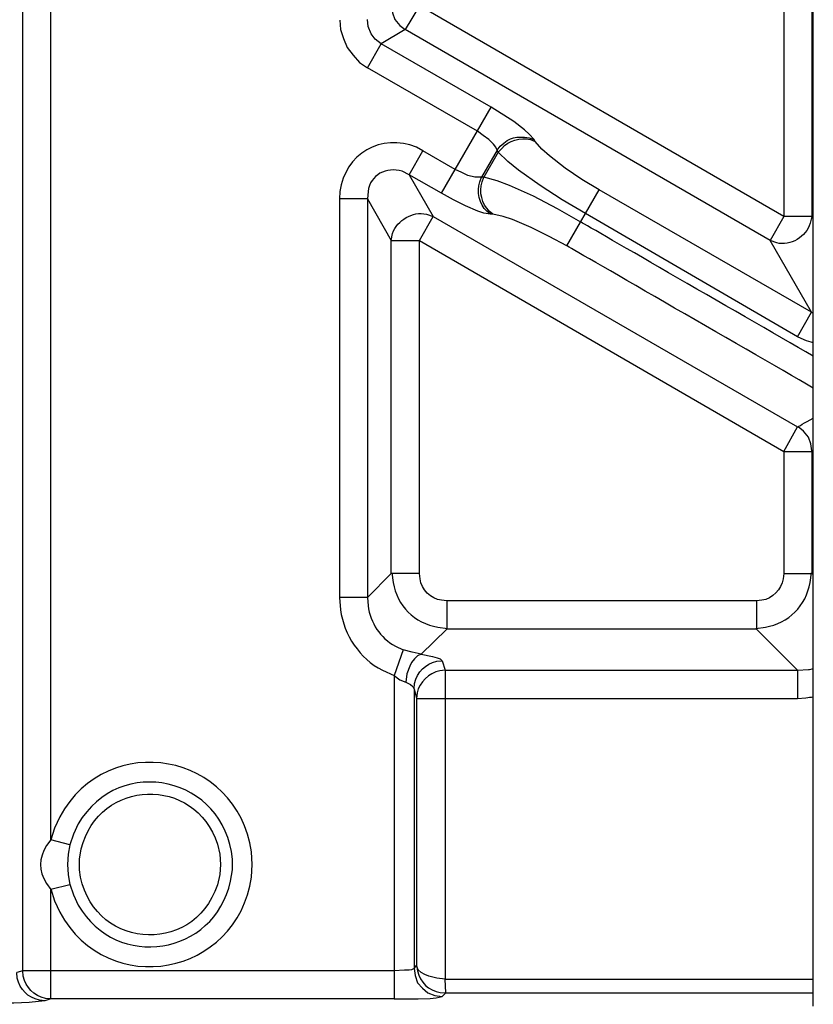
# Model space of a CAD drawing. Units: millimetres. Extents: x 0 to 121, y 0 to 65.
# Drawn here: x 96 to 98, y 42 to 44 of the extents above; entities that cross this region are included whole.
import ezdxf

# ---------------------------------------------------------------- set-up
doc = ezdxf.new("R2010")
doc.units = ezdxf.units.MM

# ---------------------------------------------------------------- blocks, each defined once
blk = doc.blocks.new('EVENT-26')
blk.add_line((1411.159, 67.149), (1411.159, 186.149))
for points in [[(1383.149, 68.399), (1383.149, 68.399), (1383.149, 142.673), (1383.149, 142.673)], [(1384.144, 73.035), (1384.144, 73.035), (1384.144, 142.673), (1384.144, 142.673)], [(1397.203, 102.583), (1397.203, 102.583), (1396.695, 101.737), (1396.695, 101.737)], [(1410.115, 95.111), (1410.115, 95.111), (1397.203, 102.583), (1397.203, 102.583)], [(1410.115, 102.795), (1410.115, 102.795), (1410.115, 95.111), (1410.115, 95.111)], [(1411.11, 102.795), (1411.11, 102.795), (1411.11, 95.111), (1411.11, 95.111)], [(1396.695, 101.737), (1396.695, 101.737), (1395.849, 101.229), (1395.849, 101.229)], [(1409.628, 94.265), (1409.628, 94.265), (1396.695, 101.737), (1396.695, 101.737)], [(1395.362, 100.382), (1395.362, 100.382), (1395.849, 101.229), (1395.849, 101.229)], [(1399.743, 98.985), (1399.743, 98.985), (1395.849, 101.229), (1395.849, 101.229)], [(1399.257, 98.138), (1399.257, 98.138), (1395.362, 100.382), (1395.362, 100.382)], [(1397.987, 95.937), (1397.987, 95.937), (1399.743, 98.985), (1399.743, 98.985)], [(1401.31, 97.778), (1401.31, 97.778), (1401.267, 97.842), (1401.267, 97.842)], [(1396.844, 96.593), (1396.844, 96.593), (1397.33, 97.44), (1397.33, 97.44)], [(1398.473, 96.784), (1398.473, 96.784), (1397.33, 97.44), (1397.33, 97.44)], [(1399.955, 97.461), (1399.955, 97.461), (1399.405, 96.508), (1399.405, 96.508)], [(1399.997, 97.397), (1399.997, 97.397), (1399.489, 96.508), (1399.489, 96.508)], [(1399.997, 97.397), (1399.997, 97.397), (1399.955, 97.461), (1399.955, 97.461)], [(1396.844, 96.593), (1396.844, 96.593), (1397.69, 95.111), (1397.69, 95.111)], [(1397.987, 95.937), (1397.987, 95.937), (1396.844, 96.593), (1396.844, 96.593)], [(1399.489, 96.508), (1399.489, 96.508), (1399.405, 96.508), (1399.405, 96.508)], [(1402.432, 94.074), (1402.432, 94.074), (1403.575, 96.064), (1403.575, 96.064)], [(1411.089, 91.725), (1411.089, 91.725), (1403.575, 96.064), (1403.575, 96.064)], [(1394.367, 95.746), (1394.367, 95.746), (1394.367, 81.628), (1394.367, 81.628)], [(1395.362, 95.746), (1395.362, 95.746), (1394.367, 95.746), (1394.367, 95.746)], [(1395.362, 95.746), (1395.362, 95.746), (1396.209, 94.265), (1396.209, 94.265)], [(1395.362, 95.746), (1395.362, 95.746), (1395.362, 81.628), (1395.362, 81.628)], [(1410.602, 90.857), (1410.602, 90.857), (1403.088, 95.217), (1403.088, 95.217)], [(1397.203, 94.265), (1397.203, 94.265), (1397.69, 95.111), (1397.69, 95.111)], [(1397.69, 95.111), (1397.69, 95.111), (1410.602, 87.661), (1410.602, 87.661)], [(1399.807, 95.196), (1399.807, 95.196), (1399.722, 95.196), (1399.722, 95.196)], [(1411.159, 90.168), (1408.478, 91.714), (1402.918, 94.921), (1402.918, 94.921)], [(1410.115, 95.111), (1410.115, 95.111), (1409.628, 94.265), (1409.628, 94.265)], [(1411.11, 95.111), (1411.11, 95.111), (1410.115, 95.111), (1410.115, 95.111)], [(1411.159, 95.027), (1411.159, 95.027), (1411.11, 95.111), (1411.11, 95.111)], [(1396.209, 82.475), (1396.209, 82.475), (1396.209, 94.265), (1396.209, 94.265)], [(1396.209, 94.265), (1396.209, 94.265), (1397.203, 94.265), (1397.203, 94.265)], [(1397.203, 82.475), (1397.203, 82.475), (1397.203, 94.265), (1397.203, 94.265)], [(1397.203, 94.265), (1397.203, 94.265), (1410.115, 86.793), (1410.115, 86.793)], [(1411.089, 91.725), (1411.089, 91.725), (1409.628, 94.265), (1409.628, 94.265)], [(1411.159, 89.041), (1408.743, 90.434), (1402.432, 94.074), (1402.432, 94.074)], [(1410.602, 90.857), (1410.602, 90.857), (1411.089, 91.725), (1411.089, 91.725)], [(1411.159, 91.69), (1411.119, 91.71), (1411.089, 91.725), (1411.089, 91.725)], [(1410.602, 87.661), (1410.602, 87.661), (1410.859, 87.808), (1411.159, 87.979)], [(1410.115, 86.793), (1410.115, 86.793), (1410.602, 87.661), (1410.602, 87.661)], [(1410.115, 86.793), (1410.115, 86.793), (1411.11, 86.793), (1411.11, 86.793)], [(1410.115, 86.793), (1410.115, 86.793), (1410.115, 82.475), (1410.115, 82.475)], [(1411.11, 86.793), (1411.11, 86.793), (1411.159, 86.822), (1411.159, 86.822)], [(1411.11, 86.793), (1411.11, 86.793), (1411.11, 82.475), (1411.11, 82.475)], [(1396.209, 82.475), (1396.209, 82.475), (1395.362, 81.628), (1395.362, 81.628)], [(1397.203, 82.475), (1397.203, 82.475), (1396.209, 82.475), (1396.209, 82.475)], [(1410.115, 82.475), (1410.115, 82.475), (1411.11, 82.475), (1411.11, 82.475)], [(1411.11, 82.475), (1411.11, 82.475), (1411.159, 82.426), (1411.159, 82.426)], [(1395.362, 81.628), (1395.362, 81.628), (1394.367, 81.628), (1394.367, 81.628)], [(1398.177, 81.501), (1398.177, 81.501), (1398.177, 80.506), (1398.177, 80.506)], [(1409.141, 81.501), (1409.141, 81.501), (1398.177, 81.501), (1398.177, 81.501)], [(1409.141, 81.501), (1409.141, 81.501), (1409.141, 80.506), (1409.141, 80.506)], [(1398.177, 80.506), (1398.177, 80.506), (1397.267, 79.617), (1397.267, 79.617)], [(1409.141, 80.506), (1409.141, 80.506), (1398.177, 80.506), (1398.177, 80.506)], [(1409.141, 80.506), (1409.141, 80.506), (1410.602, 79.046), (1410.602, 79.046)], [(1396.632, 79.766), (1396.632, 79.766), (1396.314, 78.855), (1396.314, 78.855)], [(1398.008, 79.385), (1398.008, 79.385), (1398.114, 79.046), (1398.114, 79.046)], [(1396.314, 78.855), (1396.314, 78.855), (1396.314, 67.404), (1396.314, 67.404)], [(1398.114, 79.046), (1398.114, 79.046), (1398.114, 68.103), (1398.114, 68.103)], [(1398.114, 79.046), (1398.114, 79.046), (1410.602, 79.046), (1410.602, 79.046)], [(1410.602, 79.046), (1410.602, 79.046), (1410.602, 78.051), (1410.602, 78.051)], [(1397.013, 78.39), (1397.013, 78.39), (1397.098, 78.051), (1397.098, 78.051)], [(1397.013, 78.39), (1397.013, 78.39), (1397.013, 68.484), (1397.013, 68.484)], [(1397.098, 78.051), (1397.098, 78.051), (1397.098, 68.59), (1397.098, 68.59)], [(1397.098, 78.051), (1397.098, 78.051), (1410.602, 78.051), (1410.602, 78.051)], [(1384.821, 72.865), (1384.821, 72.865), (1384.144, 73.035), (1384.144, 73.035)], [(1384.821, 71.447), (1384.821, 71.447), (1384.144, 71.278), (1384.144, 71.278)], [(1384.144, 67.404), (1384.144, 67.404), (1384.144, 71.278), (1384.144, 71.278)], [(1383.149, 68.399), (1383.149, 68.399), (1382.937, 68.336), (1382.937, 68.336)], [(1396.314, 68.399), (1396.314, 68.399), (1383.149, 68.399), (1383.149, 68.399)], [(1397.013, 68.484), (1397.013, 68.484), (1397.098, 68.59), (1397.098, 68.59)], [(1398.114, 68.103), (1398.114, 68.103), (1406.615, 68.103), (1411.159, 68.103)], [(1398.135, 67.616), (1398.135, 67.616), (1398.114, 68.103), (1398.114, 68.103)], [(1384.144, 67.404), (1384.144, 67.404), (1383.932, 67.341), (1383.932, 67.341)], [(1396.314, 67.404), (1396.314, 67.404), (1384.144, 67.404), (1384.144, 67.404)], [(1398.008, 67.489), (1398.008, 67.489), (1398.135, 67.616), (1398.135, 67.616)], [(1398.135, 67.616), (1398.135, 67.616), (1406.881, 67.616), (1411.159, 67.616)]]:
    blk.add_open_spline(points, degree=3)
for points, knots in [([(1396.209, 102.583), (1396.209, 102.583), (1396.251, 102.329), (1396.251, 102.329), (1396.251, 102.329), (1396.251, 102.329), (1396.336, 102.096), (1396.336, 102.096), (1396.336, 102.096), (1396.336, 102.096), (1396.505, 101.885), (1396.505, 101.885), (1396.505, 101.885), (1396.505, 101.885), (1396.695, 101.737), (1396.695, 101.737)], [0, 0, 0, 0, 0.2, 0.2, 0.2, 0.2, 0.4, 0.4, 0.4, 0.4, 0.6, 0.6, 0.6, 0.6, 1, 1, 1, 1]), ([(1394.388, 102.075), (1394.388, 102.075), (1394.409, 101.737), (1394.409, 101.737), (1394.409, 101.737), (1394.409, 101.737), (1394.515, 101.419), (1394.515, 101.419), (1394.515, 101.419), (1394.515, 101.419), (1394.642, 101.102), (1394.642, 101.102), (1394.642, 101.102), (1394.642, 101.102), (1394.854, 100.826), (1394.854, 100.826), (1394.854, 100.826), (1394.854, 100.826), (1395.087, 100.572), (1395.087, 100.572), (1395.087, 100.572), (1395.087, 100.572), (1395.362, 100.382), (1395.362, 100.382)], [0, 0, 0, 0, 0.142857, 0.142857, 0.142857, 0.142857, 0.285714, 0.285714, 0.285714, 0.285714, 0.428571, 0.428571, 0.428571, 0.428571, 0.571429, 0.571429, 0.571429, 0.571429, 0.714286, 0.714286, 0.714286, 0.714286, 1, 1, 1, 1]), ([(1395.849, 101.229), (1395.849, 101.229), (1395.637, 101.398), (1395.637, 101.398), (1395.637, 101.398), (1395.637, 101.398), (1395.489, 101.588), (1395.489, 101.588), (1395.489, 101.588), (1395.489, 101.588), (1395.383, 101.842), (1395.383, 101.842), (1395.383, 101.842), (1395.383, 101.842), (1395.362, 102.096), (1395.362, 102.096)], [0, 0, 0, 0, 0.2, 0.2, 0.2, 0.2, 0.4, 0.4, 0.4, 0.4, 0.6, 0.6, 0.6, 0.6, 1, 1, 1, 1]), ([(1401.267, 97.842), (1401.267, 97.842), (1401.098, 98.032), (1401.098, 98.032), (1401.098, 98.032), (1401.098, 98.032), (1400.929, 98.181), (1400.929, 98.181), (1400.929, 98.181), (1400.929, 98.181), (1400.548, 98.477), (1400.548, 98.477), (1400.548, 98.477), (1400.548, 98.477), (1399.743, 98.985), (1399.743, 98.985)], [0, 0, 0, 0, 0.2, 0.2, 0.2, 0.2, 0.4, 0.4, 0.4, 0.4, 0.6, 0.6, 0.6, 0.6, 1, 1, 1, 1]), ([(1397.33, 97.44), (1397.33, 97.44), (1397.098, 97.567), (1397.098, 97.567), (1397.098, 97.567), (1395.866, 98.09), (1394.548, 97.322), (1394.388, 96), (1394.388, 96), (1394.388, 96), (1394.367, 95.746), (1394.367, 95.746)], [0, 0, 0, 0, 0.25, 0.25, 0.25, 0.25, 0.5, 0.5, 0.5, 0.5, 1, 1, 1, 1]), ([(1399.955, 97.461), (1399.955, 97.461), (1399.913, 97.567), (1399.913, 97.567), (1399.913, 97.567), (1399.913, 97.567), (1399.828, 97.673), (1399.828, 97.673), (1399.828, 97.673), (1399.828, 97.673), (1399.659, 97.842), (1399.659, 97.842), (1399.659, 97.842), (1399.659, 97.842), (1399.468, 97.99), (1399.468, 97.99), (1399.468, 97.99), (1399.468, 97.99), (1399.257, 98.138), (1399.257, 98.138)], [0, 0, 0, 0, 0.166667, 0.166667, 0.166667, 0.166667, 0.333333, 0.333333, 0.333333, 0.333333, 0.5, 0.5, 0.5, 0.5, 0.666667, 0.666667, 0.666667, 0.666667, 1, 1, 1, 1]), ([(1399.955, 97.461), (1399.955, 97.461), (1400.061, 97.609), (1400.061, 97.609), (1400.061, 97.609), (1400.437, 97.937), (1400.612, 97.966), (1401.098, 97.905), (1401.098, 97.905), (1401.098, 97.905), (1401.267, 97.842), (1401.267, 97.842)], [0, 0, 0, 0, 0.25, 0.25, 0.25, 0.25, 0.5, 0.5, 0.5, 0.5, 1, 1, 1, 1]), ([(1399.997, 97.397), (1399.997, 97.397), (1400.124, 97.524), (1400.124, 97.524), (1400.124, 97.524), (1400.364, 97.818), (1400.779, 97.92), (1401.14, 97.842), (1401.14, 97.842), (1401.14, 97.842), (1401.31, 97.778), (1401.31, 97.778)], [0, 0, 0, 0, 0.25, 0.25, 0.25, 0.25, 0.5, 0.5, 0.5, 0.5, 1, 1, 1, 1]), ([(1403.575, 96.064), (1403.575, 96.064), (1402.961, 96.424), (1402.961, 96.424), (1402.961, 96.424), (1402.961, 96.424), (1402.368, 96.826), (1402.368, 96.826), (1402.368, 96.826), (1402.368, 96.826), (1401.818, 97.27), (1401.818, 97.27), (1401.818, 97.27), (1401.818, 97.27), (1401.543, 97.503), (1401.543, 97.503), (1401.543, 97.503), (1401.543, 97.503), (1401.31, 97.778), (1401.31, 97.778)], [0, 0, 0, 0, 0.166667, 0.166667, 0.166667, 0.166667, 0.333333, 0.333333, 0.333333, 0.333333, 0.5, 0.5, 0.5, 0.5, 0.666667, 0.666667, 0.666667, 0.666667, 1, 1, 1, 1]), ([(1403.088, 95.217), (1403.088, 95.217), (1402.262, 95.704), (1402.262, 95.704), (1402.262, 95.704), (1402.262, 95.704), (1401.479, 96.212), (1401.479, 96.212), (1401.479, 96.212), (1401.479, 96.212), (1400.717, 96.762), (1400.717, 96.762), (1400.717, 96.762), (1400.717, 96.762), (1400.336, 97.059), (1400.336, 97.059), (1400.336, 97.059), (1400.336, 97.059), (1399.997, 97.397), (1399.997, 97.397)], [0, 0, 0, 0, 0.166667, 0.166667, 0.166667, 0.166667, 0.333333, 0.333333, 0.333333, 0.333333, 0.5, 0.5, 0.5, 0.5, 0.666667, 0.666667, 0.666667, 0.666667, 1, 1, 1, 1]), ([(1396.844, 96.593), (1396.844, 96.593), (1396.59, 96.72), (1396.59, 96.72), (1396.59, 96.72), (1396.038, 96.886), (1395.457, 96.599), (1395.383, 96), (1395.383, 96), (1395.383, 96), (1395.362, 95.746), (1395.362, 95.746)], [0, 0, 0, 0, 0.25, 0.25, 0.25, 0.25, 0.5, 0.5, 0.5, 0.5, 1, 1, 1, 1]), ([(1399.405, 96.508), (1399.405, 96.508), (1399.172, 96.508), (1399.172, 96.508), (1399.172, 96.508), (1399.172, 96.508), (1398.918, 96.572), (1398.918, 96.572), (1398.918, 96.572), (1398.918, 96.572), (1398.706, 96.678), (1398.706, 96.678), (1398.706, 96.678), (1398.706, 96.678), (1398.473, 96.784), (1398.473, 96.784)], [0, 0, 0, 0, 0.2, 0.2, 0.2, 0.2, 0.4, 0.4, 0.4, 0.4, 0.6, 0.6, 0.6, 0.6, 1, 1, 1, 1]), ([(1399.722, 95.196), (1399.722, 95.196), (1399.595, 95.302), (1399.595, 95.302), (1399.595, 95.302), (1399.332, 95.551), (1399.222, 95.997), (1399.341, 96.339), (1399.341, 96.339), (1399.341, 96.339), (1399.405, 96.508), (1399.405, 96.508)], [0, 0, 0, 0, 0.25, 0.25, 0.25, 0.25, 0.5, 0.5, 0.5, 0.5, 1, 1, 1, 1]), ([(1399.807, 95.196), (1399.807, 95.196), (1399.68, 95.302), (1399.68, 95.302), (1399.68, 95.302), (1399.413, 95.557), (1399.311, 95.99), (1399.426, 96.339), (1399.426, 96.339), (1399.426, 96.339), (1399.489, 96.508), (1399.489, 96.508)], [0, 0, 0, 0, 0.25, 0.25, 0.25, 0.25, 0.5, 0.5, 0.5, 0.5, 1, 1, 1, 1]), ([(1402.918, 94.921), (1402.918, 94.921), (1402.093, 95.387), (1402.093, 95.387), (1402.093, 95.387), (1402.093, 95.387), (1401.246, 95.831), (1401.246, 95.831), (1401.246, 95.831), (1401.246, 95.831), (1400.4, 96.212), (1400.4, 96.212), (1400.4, 96.212), (1400.4, 96.212), (1399.955, 96.381), (1399.955, 96.381), (1399.955, 96.381), (1399.955, 96.381), (1399.489, 96.508), (1399.489, 96.508)], [0, 0, 0, 0, 0.166667, 0.166667, 0.166667, 0.166667, 0.333333, 0.333333, 0.333333, 0.333333, 0.5, 0.5, 0.5, 0.5, 0.666667, 0.666667, 0.666667, 0.666667, 1, 1, 1, 1]), ([(1399.722, 95.196), (1399.722, 95.196), (1399.489, 95.238), (1399.489, 95.238), (1399.489, 95.238), (1399.489, 95.238), (1399.278, 95.302), (1399.278, 95.302), (1399.278, 95.302), (1399.278, 95.302), (1398.833, 95.492), (1398.833, 95.492), (1398.833, 95.492), (1398.833, 95.492), (1398.41, 95.704), (1398.41, 95.704), (1398.41, 95.704), (1398.41, 95.704), (1397.987, 95.937), (1397.987, 95.937)], [0, 0, 0, 0, 0.166667, 0.166667, 0.166667, 0.166667, 0.333333, 0.333333, 0.333333, 0.333333, 0.5, 0.5, 0.5, 0.5, 0.666667, 0.666667, 0.666667, 0.666667, 1, 1, 1, 1]), ([(1396.209, 94.265), (1396.209, 94.265), (1396.251, 94.519), (1396.251, 94.519), (1396.251, 94.519), (1396.425, 94.988), (1396.959, 95.313), (1397.457, 95.196), (1397.457, 95.196), (1397.457, 95.196), (1397.69, 95.111), (1397.69, 95.111)], [0, 0, 0, 0, 0.25, 0.25, 0.25, 0.25, 0.5, 0.5, 0.5, 0.5, 1, 1, 1, 1]), ([(1402.432, 94.074), (1402.432, 94.074), (1401.797, 94.413), (1401.797, 94.413), (1401.797, 94.413), (1401.797, 94.413), (1401.162, 94.73), (1401.162, 94.73), (1401.162, 94.73), (1401.162, 94.73), (1400.505, 95.006), (1400.505, 95.006), (1400.505, 95.006), (1400.505, 95.006), (1400.167, 95.111), (1400.167, 95.111), (1400.167, 95.111), (1400.167, 95.111), (1399.807, 95.196), (1399.807, 95.196)], [0, 0, 0, 0, 0.166667, 0.166667, 0.166667, 0.166667, 0.333333, 0.333333, 0.333333, 0.333333, 0.5, 0.5, 0.5, 0.5, 0.666667, 0.666667, 0.666667, 0.666667, 1, 1, 1, 1]), ([(1411.11, 95.111), (1411.11, 95.111), (1411.046, 94.879), (1411.046, 94.879), (1411.046, 94.879), (1410.912, 94.396), (1410.349, 94.062), (1409.861, 94.18), (1409.861, 94.18), (1409.861, 94.18), (1409.628, 94.265), (1409.628, 94.265)], [0, 0, 0, 0, 0.25, 0.25, 0.25, 0.25, 0.5, 0.5, 0.5, 0.5, 1, 1, 1, 1]), ([(1411.159, 90.643), (1411.051, 90.67), (1410.942, 90.705), (1410.835, 90.751), (1410.835, 90.751), (1410.835, 90.751), (1410.602, 90.857), (1410.602, 90.857)], [0.4781626, 0.4781626, 0.4781626, 0.4781626, 0.5, 0.5, 0.5, 0.5, 1, 1, 1, 1]), ([(1411.11, 86.814), (1411.11, 86.814), (1411.068, 87.068), (1411.068, 87.068), (1411.068, 87.068), (1411.068, 87.068), (1410.983, 87.301), (1410.983, 87.301), (1410.983, 87.301), (1410.983, 87.301), (1410.814, 87.513), (1410.814, 87.513), (1410.814, 87.513), (1410.814, 87.513), (1410.623, 87.661), (1410.623, 87.661)], [0, 0, 0, 0, 0.2, 0.2, 0.2, 0.2, 0.4, 0.4, 0.4, 0.4, 0.6, 0.6, 0.6, 0.6, 1, 1, 1, 1]), ([(1396.23, 82.496), (1396.23, 82.496), (1396.272, 82.157), (1396.272, 82.157), (1396.272, 82.157), (1396.419, 81.327), (1397.029, 80.717), (1397.86, 80.57), (1397.86, 80.57), (1397.86, 80.57), (1398.198, 80.528), (1398.198, 80.528)], [0, 0, 0, 0, 0.25, 0.25, 0.25, 0.25, 0.5, 0.5, 0.5, 0.5, 1, 1, 1, 1]), ([(1398.177, 81.501), (1398.177, 81.501), (1397.987, 81.522), (1397.987, 81.522), (1397.987, 81.522), (1397.606, 81.571), (1397.278, 81.905), (1397.225, 82.284), (1397.225, 82.284), (1397.225, 82.284), (1397.203, 82.475), (1397.203, 82.475)], [0, 0, 0, 0, 0.25, 0.25, 0.25, 0.25, 0.5, 0.5, 0.5, 0.5, 1, 1, 1, 1]), ([(1409.12, 80.528), (1409.12, 80.528), (1409.459, 80.57), (1409.459, 80.57), (1409.459, 80.57), (1410.289, 80.717), (1410.899, 81.327), (1411.046, 82.157), (1411.046, 82.157), (1411.046, 82.157), (1411.089, 82.496), (1411.089, 82.496)], [0, 0, 0, 0, 0.25, 0.25, 0.25, 0.25, 0.5, 0.5, 0.5, 0.5, 1, 1, 1, 1]), ([(1410.115, 82.475), (1410.115, 82.475), (1410.094, 82.284), (1410.094, 82.284), (1410.094, 82.284), (1410.022, 81.911), (1409.72, 81.576), (1409.332, 81.522), (1409.332, 81.522), (1409.332, 81.522), (1409.141, 81.501), (1409.141, 81.501)], [0, 0, 0, 0, 0.25, 0.25, 0.25, 0.25, 0.5, 0.5, 0.5, 0.5, 1, 1, 1, 1]), ([(1394.367, 81.628), (1394.367, 81.628), (1394.409, 81.184), (1394.409, 81.184), (1394.409, 81.184), (1394.533, 80.293), (1395.084, 79.457), (1395.891, 79.046), (1395.891, 79.046), (1395.891, 79.046), (1396.314, 78.855), (1396.314, 78.855)], [0, 0, 0, 0, 0.25, 0.25, 0.25, 0.25, 0.5, 0.5, 0.5, 0.5, 1, 1, 1, 1]), ([(1395.362, 81.628), (1395.362, 81.628), (1395.383, 81.332), (1395.383, 81.332), (1395.383, 81.332), (1395.477, 80.709), (1395.803, 80.202), (1396.357, 79.893), (1396.357, 79.893), (1396.357, 79.893), (1396.632, 79.766), (1396.632, 79.766)], [0, 0, 0, 0, 0.25, 0.25, 0.25, 0.25, 0.5, 0.5, 0.5, 0.5, 1, 1, 1, 1]), ([(1397.267, 79.617), (1397.267, 79.617), (1396.949, 79.681), (1396.949, 79.681), (1396.949, 79.681), (1396.949, 79.681), (1396.632, 79.766), (1396.632, 79.766)], [0, 0, 0, 0, 0.333333, 0.333333, 0.333333, 0.333333, 1, 1, 1, 1]), ([(1397.267, 79.617), (1397.267, 79.617), (1397.14, 79.554), (1397.14, 79.554), (1397.14, 79.554), (1397.14, 79.554), (1397.034, 79.448), (1397.034, 79.448), (1397.034, 79.448), (1397.034, 79.448), (1396.928, 79.321), (1396.928, 79.321), (1396.928, 79.321), (1396.928, 79.321), (1396.865, 79.194), (1396.865, 79.194), (1396.865, 79.194), (1396.865, 79.194), (1396.759, 78.919), (1396.759, 78.919), (1396.759, 78.919), (1396.759, 78.919), (1396.717, 78.623), (1396.717, 78.623), (1396.717, 78.623), (1396.717, 78.623), (1396.886, 78.538), (1396.886, 78.538), (1396.886, 78.538), (1396.886, 78.538), (1396.971, 78.474), (1396.971, 78.474), (1396.971, 78.474), (1396.971, 78.474), (1397.013, 78.39), (1397.013, 78.39)], [0, 0, 0, 0, 0.1, 0.1, 0.1, 0.1, 0.2, 0.2, 0.2, 0.2, 0.3, 0.3, 0.3, 0.3, 0.4, 0.4, 0.4, 0.4, 0.5, 0.5, 0.5, 0.5, 0.6, 0.6, 0.6, 0.6, 0.7, 0.7, 0.7, 0.7, 0.8, 0.8, 0.8, 0.8, 1, 1, 1, 1]), ([(1397.267, 79.617), (1397.267, 79.617), (1397.669, 79.533), (1397.669, 79.533), (1397.669, 79.533), (1397.669, 79.533), (1397.838, 79.49), (1397.838, 79.49), (1397.838, 79.49), (1397.838, 79.49), (1397.944, 79.448), (1397.944, 79.448), (1397.944, 79.448), (1397.944, 79.448), (1398.008, 79.385), (1398.008, 79.385)], [0, 0, 0, 0, 0.2, 0.2, 0.2, 0.2, 0.4, 0.4, 0.4, 0.4, 0.6, 0.6, 0.6, 0.6, 1, 1, 1, 1]), ([(1397.013, 78.39), (1397.013, 78.39), (1397.034, 78.58), (1397.034, 78.58), (1397.034, 78.58), (1397.133, 78.994), (1397.404, 79.265), (1397.817, 79.363), (1397.817, 79.363), (1397.817, 79.363), (1398.008, 79.385), (1398.008, 79.385)], [0, 0, 0, 0, 0.25, 0.25, 0.25, 0.25, 0.5, 0.5, 0.5, 0.5, 1, 1, 1, 1]), ([(1396.314, 78.855), (1396.314, 78.855), (1396.505, 78.707), (1396.505, 78.707), (1396.505, 78.707), (1396.505, 78.707), (1396.717, 78.623), (1396.717, 78.623)], [0, 0, 0, 0, 0.333333, 0.333333, 0.333333, 0.333333, 1, 1, 1, 1]), ([(1398.114, 79.046), (1398.114, 79.046), (1397.923, 79.025), (1397.923, 79.025), (1397.923, 79.025), (1397.536, 78.944), (1397.21, 78.625), (1397.119, 78.242), (1397.119, 78.242), (1397.119, 78.242), (1397.098, 78.051), (1397.098, 78.051)], [0, 0, 0, 0, 0.25, 0.25, 0.25, 0.25, 0.5, 0.5, 0.5, 0.5, 1, 1, 1, 1]), ([(1410.602, 79.046), (1410.602, 79.046), (1410.983, 79.067), (1410.983, 79.067), (1410.983, 79.067), (1411.043, 79.078), (1411.101, 79.091), (1411.159, 79.107)], [0, 0, 0, 0, 0.25, 0.25, 0.25, 0.25, 0.2685789, 0.2685789, 0.2685789, 0.2685789]), ([(1410.602, 78.051), (1410.602, 78.051), (1410.898, 78.072), (1410.898, 78.072), (1410.898, 78.072), (1410.986, 78.08), (1411.073, 78.092), (1411.159, 78.108)], [0, 0, 0, 0, 0.25, 0.25, 0.25, 0.25, 0.265799, 0.265799, 0.265799, 0.265799]), ([(1384.144, 71.299), (1384.144, 71.299), (1384.271, 70.876), (1384.271, 70.876), (1384.271, 70.876), (1384.271, 70.876), (1384.461, 70.473), (1384.461, 70.473), (1384.461, 70.473), (1386.181, 67.356), (1390.738, 68.201), (1391.256, 71.722), (1391.256, 71.722), (1391.256, 71.722), (1391.277, 72.167), (1391.277, 72.167), (1391.277, 72.167), (1391.277, 72.167), (1391.256, 72.611), (1391.256, 72.611), (1391.256, 72.611), (1390.738, 76.132), (1386.181, 76.978), (1384.461, 73.86), (1384.461, 73.86), (1384.461, 73.86), (1384.271, 73.458), (1384.271, 73.458), (1384.271, 73.458), (1384.271, 73.458), (1384.144, 73.035), (1384.144, 73.035)], [0, 0, 0, 0, 0.111111, 0.111111, 0.111111, 0.111111, 0.222222, 0.222222, 0.222222, 0.222222, 0.333333, 0.333333, 0.333333, 0.333333, 0.444444, 0.444444, 0.444444, 0.444444, 0.555556, 0.555556, 0.555556, 0.555556, 0.666667, 0.666667, 0.666667, 0.666667, 0.777778, 0.777778, 0.777778, 0.777778, 1, 1, 1, 1]), ([(1384.821, 71.468), (1384.821, 71.468), (1384.948, 71.087), (1384.948, 71.087), (1384.948, 71.087), (1384.948, 71.087), (1385.117, 70.727), (1385.117, 70.727), (1385.117, 70.727), (1386.477, 68.385), (1389.938, 68.939), (1390.515, 71.574), (1390.515, 71.574), (1390.515, 71.574), (1390.578, 71.976), (1390.578, 71.976), (1390.578, 71.976), (1390.578, 71.976), (1390.578, 72.357), (1390.578, 72.357), (1390.578, 72.357), (1390.31, 75.267), (1386.594, 76.112), (1385.117, 73.606), (1385.117, 73.606), (1385.117, 73.606), (1384.948, 73.246), (1384.948, 73.246), (1384.948, 73.246), (1384.948, 73.246), (1384.821, 72.865), (1384.821, 72.865)], [0, 0, 0, 0, 0.111111, 0.111111, 0.111111, 0.111111, 0.222222, 0.222222, 0.222222, 0.222222, 0.333333, 0.333333, 0.333333, 0.333333, 0.444444, 0.444444, 0.444444, 0.444444, 0.555556, 0.555556, 0.555556, 0.555556, 0.666667, 0.666667, 0.666667, 0.666667, 0.777778, 0.777778, 0.777778, 0.777778, 1, 1, 1, 1]), ([(1390.155, 72.167), (1390.155, 72.167), (1390.134, 72.527), (1390.134, 72.527), (1390.134, 72.527), (1390.134, 72.527), (1390.049, 72.886), (1390.049, 72.886), (1390.049, 72.886), (1389.253, 75.332), (1385.848, 75.229), (1385.223, 72.717), (1385.223, 72.717), (1385.223, 72.717), (1385.16, 72.357), (1385.16, 72.357), (1385.16, 72.357), (1385.16, 72.357), (1385.16, 71.976), (1385.16, 71.976), (1385.16, 71.976), (1385.491, 69.183), (1389.177, 68.834), (1390.049, 71.447), (1390.049, 71.447), (1390.049, 71.447), (1390.134, 71.807), (1390.134, 71.807), (1390.134, 71.807), (1390.134, 71.807), (1390.155, 72.167), (1390.155, 72.167)], [0, 0, 0, 0, 0.111111, 0.111111, 0.111111, 0.111111, 0.222222, 0.222222, 0.222222, 0.222222, 0.333333, 0.333333, 0.333333, 0.333333, 0.444444, 0.444444, 0.444444, 0.444444, 0.555556, 0.555556, 0.555556, 0.555556, 0.666667, 0.666667, 0.666667, 0.666667, 0.777778, 0.777778, 0.777778, 0.777778, 1, 1, 1, 1]), ([(1384.144, 73.035), (1384.144, 73.035), (1383.995, 72.844), (1383.995, 72.844), (1383.995, 72.844), (1383.711, 72.342), (1383.702, 71.988), (1383.995, 71.489), (1383.995, 71.489), (1383.995, 71.489), (1384.144, 71.278), (1384.144, 71.278)], [0, 0, 0, 0, 0.25, 0.25, 0.25, 0.25, 0.5, 0.5, 0.5, 0.5, 1, 1, 1, 1]), ([(1384.821, 72.865), (1384.821, 72.865), (1384.757, 72.527), (1384.757, 72.527), (1384.757, 72.527), (1384.757, 72.527), (1384.736, 72.167), (1384.736, 72.167)], [0, 0, 0, 0, 0.333333, 0.333333, 0.333333, 0.333333, 1, 1, 1, 1]), ([(1384.736, 72.167), (1384.736, 72.167), (1384.757, 71.807), (1384.757, 71.807), (1384.757, 71.807), (1384.757, 71.807), (1384.821, 71.447), (1384.821, 71.447)], [0, 0, 0, 0, 0.333333, 0.333333, 0.333333, 0.333333, 1, 1, 1, 1]), ([(1384.144, 67.404), (1384.144, 67.404), (1383.953, 67.425), (1383.953, 67.425), (1383.953, 67.425), (1383.539, 67.524), (1383.268, 67.795), (1383.17, 68.209), (1383.17, 68.209), (1383.17, 68.209), (1383.149, 68.399), (1383.149, 68.399)], [0, 0, 0, 0, 0.25, 0.25, 0.25, 0.25, 0.5, 0.5, 0.5, 0.5, 1, 1, 1, 1]), ([(1397.013, 68.484), (1397.013, 68.484), (1396.928, 68.441), (1396.928, 68.441), (1396.928, 68.441), (1396.928, 68.441), (1396.844, 68.42), (1396.844, 68.42), (1396.844, 68.42), (1396.844, 68.42), (1396.674, 68.42), (1396.674, 68.42), (1396.674, 68.42), (1396.674, 68.42), (1396.314, 68.399), (1396.314, 68.399)], [0, 0, 0, 0, 0.2, 0.2, 0.2, 0.2, 0.4, 0.4, 0.4, 0.4, 0.6, 0.6, 0.6, 0.6, 1, 1, 1, 1]), ([(1397.013, 68.484), (1397.013, 68.484), (1397.055, 68.23), (1397.055, 68.23), (1397.055, 68.23), (1397.055, 68.23), (1397.14, 67.976), (1397.14, 67.976), (1397.14, 67.976), (1397.14, 67.976), (1397.309, 67.785), (1397.309, 67.785), (1397.309, 67.785), (1397.309, 67.785), (1397.5, 67.616), (1397.5, 67.616), (1397.5, 67.616), (1397.5, 67.616), (1397.754, 67.531), (1397.754, 67.531), (1397.754, 67.531), (1397.754, 67.531), (1398.008, 67.489), (1398.008, 67.489)], [0, 0, 0, 0, 0.142857, 0.142857, 0.142857, 0.142857, 0.285714, 0.285714, 0.285714, 0.285714, 0.428571, 0.428571, 0.428571, 0.428571, 0.571429, 0.571429, 0.571429, 0.571429, 0.714286, 0.714286, 0.714286, 0.714286, 1, 1, 1, 1]), ([(1398.114, 68.103), (1398.114, 68.103), (1397.817, 68.145), (1397.817, 68.145), (1397.817, 68.145), (1397.817, 68.145), (1397.542, 68.209), (1397.542, 68.209), (1397.542, 68.209), (1397.542, 68.209), (1397.394, 68.272), (1397.394, 68.272), (1397.394, 68.272), (1397.394, 68.272), (1397.267, 68.336), (1397.267, 68.336), (1397.267, 68.336), (1397.267, 68.336), (1397.161, 68.441), (1397.161, 68.441), (1397.161, 68.441), (1397.161, 68.441), (1397.098, 68.59), (1397.098, 68.59), (1397.098, 68.59), (1397.098, 68.59), (1397.14, 68.399), (1397.14, 68.399), (1397.14, 68.399), (1397.23, 67.991), (1397.529, 67.693), (1397.944, 67.637), (1397.944, 67.637), (1397.944, 67.637), (1398.135, 67.616), (1398.135, 67.616)], [0, 0, 0, 0, 0.1, 0.1, 0.1, 0.1, 0.2, 0.2, 0.2, 0.2, 0.3, 0.3, 0.3, 0.3, 0.4, 0.4, 0.4, 0.4, 0.5, 0.5, 0.5, 0.5, 0.6, 0.6, 0.6, 0.6, 0.7, 0.7, 0.7, 0.7, 0.8, 0.8, 0.8, 0.8, 1, 1, 1, 1]), ([(1383.932, 67.341), (1383.932, 67.341), (1383.741, 67.362), (1383.741, 67.362), (1383.741, 67.362), (1383.327, 67.46), (1383.057, 67.731), (1382.958, 68.145), (1382.958, 68.145), (1382.958, 68.145), (1382.937, 68.336), (1382.937, 68.336)], [0, 0, 0, 0, 0.25, 0.25, 0.25, 0.25, 0.5, 0.5, 0.5, 0.5, 1, 1, 1, 1]), ([(1383.932, 67.341), (1383.932, 67.341), (1383.382, 67.277), (1383.382, 67.277), (1383.382, 67.277), (1383.382, 67.277), (1382.831, 67.256), (1382.831, 67.256), (1382.831, 67.256), (1382.831, 67.256), (1381.731, 67.256), (1381.731, 67.256)], [0, 0, 0, 0, 0.25, 0.25, 0.25, 0.25, 0.5, 0.5, 0.5, 0.5, 1, 1, 1, 1]), ([(1396.314, 67.404), (1396.314, 67.404), (1397.161, 67.404), (1397.161, 67.404), (1397.161, 67.404), (1397.161, 67.404), (1397.584, 67.425), (1397.584, 67.425), (1397.584, 67.425), (1397.584, 67.425), (1397.796, 67.447), (1397.796, 67.447), (1397.796, 67.447), (1397.796, 67.447), (1398.008, 67.489), (1398.008, 67.489)], [0, 0, 0, 0, 0.2, 0.2, 0.2, 0.2, 0.4, 0.4, 0.4, 0.4, 0.6, 0.6, 0.6, 0.6, 1, 1, 1, 1])]:
    blk.add_open_spline(points, degree=3, knots=knots)

msp = doc.modelspace()

# ---------------------------------------------------------------- block references
at = {"xscale": 0.06, "yscale": 0.06, "zscale": 0.06}
msp.add_blockref('EVENT-26', (13.4146, 37.5588), dxfattribs=at)

doc.saveas('drawing.dxf')
